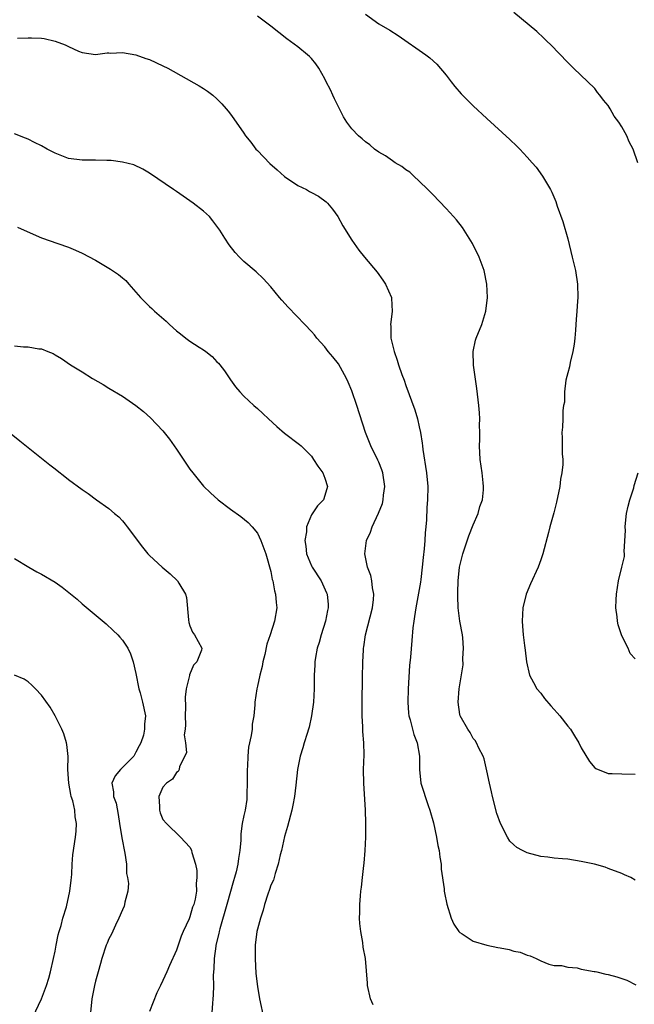
# Model space of a CAD drawing. Units: inches. Extents: x 2607000 to 2610000, y 1488000 to 1491000.
# Drawn here: x 2607168 to 2607259, y 1490000 to 1490146 of the extents above; entities that cross this region are included whole.
import ezdxf

# ---------------------------------------------------------------- set-up
doc = ezdxf.new("R2010")
doc.units = ezdxf.units.IN
doc.header["$MEASUREMENT"] = 0
doc.layers.add('LD26071488_10ft', color=2, linetype='Continuous')

msp = doc.modelspace()

# ---------------------------------------------------------------- linework, layer by layer
at = {"layer": 'LD26071488_10ft'}
for points, elevation in [([(2607259, 1490018.62), (2607258.35, 1490019), (2607257.4, 1490019.4), (2607257, 1490019.6), (2607255, 1490020.37), (2607254.53, 1490020.53), (2607252.97, 1490020.97), (2607251, 1490021.4), (2607249, 1490021.71), (2607248.24, 1490021.76), (2607247, 1490021.88), (2607246.03, 1490022.03), (2607245, 1490022.14), (2607243, 1490022.66), (2607242.28, 1490023), (2607241.47, 1490023.47), (2607241, 1490023.83), (2607240.41, 1490024.41), (2607240.05, 1490025), (2607239.04, 1490027), (2607238.51, 1490028.51), (2607237.84, 1490031), (2607237.7, 1490031.7), (2607237.38, 1490033), (2607237, 1490034.84), (2607236.6, 1490036.6), (2607236.45, 1490037), (2607235.82, 1490038.18), (2607235.48, 1490039), (2607235.3, 1490039.3), (2607235, 1490039.64), (2607234.52, 1490040.52), (2607234.17, 1490041), (2607233.04, 1490043), (2607233, 1490043.2), (2607232.75, 1490045), (2607232.93, 1490047), (2607233.48, 1490050.52), (2607233.47, 1490051.47), (2607233.56, 1490053), (2607233.44, 1490054.56), (2607233.39, 1490055), (2607233.02, 1490057), (2607232.75, 1490059), (2607232.7, 1490060.7), (2607232.71, 1490061.29), (2607232.78, 1490063), (2607232.97, 1490065), (2607233.46, 1490067), (2607234.34, 1490069.66), (2607235, 1490071.31), (2607235.74, 1490073), (2607235.99, 1490074.01), (2607236.34, 1490075), (2607236.51, 1490076.51), (2607236.52, 1490077), (2607236.45, 1490077.55), (2607236.31, 1490079), (2607236.04, 1490081), (2607235.94, 1490083), (2607235.96, 1490083.96), (2607235.96, 1490085), (2607235.93, 1490086.07), (2607235.96, 1490087), (2607235.92, 1490087.92), (2607235.83, 1490089), (2607235.53, 1490091.53), (2607235.01, 1490094.99), (2607234.96, 1490097), (2607235.34, 1490098.66), (2607235.45, 1490099), (2607236.27, 1490101), (2607236.87, 1490103), (2607237.11, 1490105), (2607237.02, 1490107), (2607236.6, 1490109), (2607235.86, 1490111), (2607234.86, 1490113), (2607233.64, 1490115), (2607233.38, 1490115.38), (2607232.5, 1490116.5), (2607232.08, 1490117), (2607231, 1490118.18), (2607229, 1490120.26), (2607228.27, 1490121), (2607227, 1490122.25), (2607226.21, 1490123), (2607225.57, 1490123.57), (2607225, 1490123.95), (2607224.43, 1490124.43), (2607223.43, 1490125), (2607223, 1490125.27), (2607222, 1490126), (2607221, 1490126.55), (2607220.37, 1490127), (2607219.64, 1490127.64), (2607219, 1490128.09), (2607218.54, 1490128.54), (2607217.97, 1490129), (2607217, 1490130.04), (2607216.25, 1490131), (2607215.78, 1490131.78), (2607215, 1490133.26), (2607214.45, 1490134.45), (2607214.18, 1490135), (2607213.82, 1490135.82), (2607213.2, 1490137), (2607213, 1490137.42), (2607212.1, 1490139), (2607211.64, 1490139.64), (2607211, 1490140.44), (2607210.74, 1490140.74), (2607210.44, 1490141), (2607209, 1490142.17), (2607207.38, 1490143.38), (2607205, 1490145.25), (2607203, 1490146.71)], 8830), ([(2607219.03, 1490147.03), (2607221, 1490145.59), (2607222.63, 1490144.63), (2607223.84, 1490143.84), (2607227.94, 1490141), (2607228.55, 1490140.55), (2607229.61, 1490139.61), (2607231, 1490137.97), (2607231.74, 1490137), (2607232.27, 1490136.27), (2607233.21, 1490135.21), (2607235, 1490133.42), (2607237, 1490131.55), (2607240.44, 1490128.44), (2607241.46, 1490127.46), (2607241.92, 1490127), (2607243, 1490125.84), (2607243.75, 1490125), (2607244.31, 1490124.31), (2607245.27, 1490123), (2607246.44, 1490121), (2607246.64, 1490120.64), (2607247.24, 1490119.24), (2607247.45, 1490118.55), (2607248.27, 1490116.27), (2607249, 1490113.73), (2607249.68, 1490111), (2607250.13, 1490109), (2607250.43, 1490107), (2607250.48, 1490105), (2607250.47, 1490104.47), (2607250.37, 1490103), (2607250.25, 1490101.75), (2607250.22, 1490101), (2607250.16, 1490100.16), (2607250.05, 1490099), (2607249.93, 1490098.07), (2607249.76, 1490097), (2607249.37, 1490095.37), (2607249.26, 1490094.74), (2607249, 1490093.86), (2607248.74, 1490092.74), (2607248.5, 1490091), (2607248.5, 1490089.5), (2607248.39, 1490089), (2607248.26, 1490088.26), (2607248.26, 1490087), (2607248.23, 1490085.77), (2607248.13, 1490085), (2607248.18, 1490084.18), (2607248.19, 1490083), (2607248.18, 1490081.82), (2607248.27, 1490081), (2607248.26, 1490080.26), (2607248.12, 1490079), (2607247.95, 1490078.05), (2607247.81, 1490077), (2607247.33, 1490074.68), (2607246.92, 1490073.08), (2607246.35, 1490071), (2607246.14, 1490070.14), (2607245.3, 1490067), (2607245, 1490066.09), (2607244.61, 1490065), (2607243.47, 1490062.53), (2607242.84, 1490061), (2607242.35, 1490059), (2607242.23, 1490057), (2607242.27, 1490056.27), (2607242.37, 1490055), (2607242.57, 1490053.43), (2607242.7, 1490052.7), (2607242.91, 1490051), (2607243.34, 1490049), (2607243.9, 1490047.9), (2607244.4, 1490047), (2607245, 1490046.32), (2607245.57, 1490045.57), (2607246.47, 1490044.47), (2607247, 1490043.92), (2607247.41, 1490043.41), (2607247.83, 1490043), (2607249, 1490041.45), (2607249.41, 1490041), (2607250, 1490040), (2607250.63, 1490039), (2607251, 1490038.25), (2607252.22, 1490036.22), (2607253, 1490035.29), (2607253.17, 1490035.17), (2607255, 1490034.42), (2607255.58, 1490034.42), (2607257, 1490034.39), (2607259, 1490034.32)], 8840), ([(2607259.37, 1490125), (2607258.71, 1490127), (2607258.09, 1490128.09), (2607257.74, 1490129), (2607257, 1490130.31), (2607256.58, 1490131), (2607255.89, 1490131.89), (2607255.29, 1490133), (2607255, 1490133.48), (2607254.28, 1490134.28), (2607253.75, 1490135), (2607253.41, 1490135.41), (2607253, 1490135.99), (2607249.85, 1490139), (2607249, 1490139.83), (2607246.47, 1490142.47), (2607245.92, 1490143), (2607245.47, 1490143.47), (2607244.44, 1490144.44), (2607241, 1490147.28)], 8850), ([(2607167.44, 1490143.44), (2607169, 1490143.52), (2607169.52, 1490143.52), (2607171, 1490143.44), (2607171.39, 1490143.39), (2607173.01, 1490143.01), (2607174.49, 1490142.49), (2607175, 1490142.2), (2607176.46, 1490141.54), (2607177, 1490141.35), (2607179, 1490141.03), (2607180.73, 1490141.27), (2607181, 1490141.27), (2607181.23, 1490141.23), (2607183, 1490141.33), (2607185, 1490140.99), (2607186.45, 1490140.45), (2607187, 1490140.29), (2607189, 1490139.37), (2607189.7, 1490139), (2607194.38, 1490136.38), (2607195, 1490136.01), (2607195.61, 1490135.61), (2607196.37, 1490135), (2607197, 1490134.47), (2607197.74, 1490133.74), (2607198.36, 1490133), (2607198.65, 1490132.65), (2607199, 1490132.17), (2607199.51, 1490131.51), (2607201, 1490129.37), (2607201.23, 1490129), (2607202.04, 1490128.04), (2607202.78, 1490127), (2607203, 1490126.79), (2607204.86, 1490124.86), (2607205.94, 1490123.94), (2607207, 1490122.96), (2607209, 1490121.62), (2607210.29, 1490121), (2607210.74, 1490120.74), (2607211, 1490120.58), (2607212.05, 1490120.05), (2607213.2, 1490119.2), (2607213.41, 1490119), (2607214.12, 1490118.12), (2607214.9, 1490117), (2607215.65, 1490115.65), (2607217, 1490113.5), (2607217.33, 1490113), (2607218.05, 1490112.05), (2607218.88, 1490111), (2607220.76, 1490108.76), (2607221.6, 1490107.6), (2607221.99, 1490107), (2607222.87, 1490105), (2607222.89, 1490104.89), (2607222.95, 1490102.95), (2607222.73, 1490101), (2607222.77, 1490100.77), (2607222.79, 1490099), (2607223.25, 1490097), (2607223.71, 1490095.71), (2607223.93, 1490095), (2607224.43, 1490093.57), (2607224.74, 1490092.74), (2607225, 1490091.96), (2607226.34, 1490088.34), (2607226.73, 1490087), (2607227, 1490085.82), (2607227.17, 1490085), (2607227.43, 1490083.43), (2607227.45, 1490083), (2607227.52, 1490082.48), (2607228.08, 1490079), (2607228.24, 1490077), (2607228.2, 1490075), (2607228.13, 1490073.87), (2607228.06, 1490072.06), (2607227.98, 1490071), (2607227.88, 1490070.12), (2607227.82, 1490069), (2607227.72, 1490067.72), (2607227.55, 1490066.45), (2607227.42, 1490065), (2607227.21, 1490063.21), (2607227.18, 1490062.82), (2607226.46, 1490059), (2607226.3, 1490057.7), (2607226.17, 1490057), (2607226.05, 1490056.05), (2607225.87, 1490054.13), (2607225.67, 1490051.67), (2607225.54, 1490050.46), (2607225.35, 1490047), (2607225.3, 1490045), (2607225.39, 1490043.39), (2607225.44, 1490043), (2607225.63, 1490042.37), (2607225.97, 1490041), (2607226.2, 1490040.2), (2607226.68, 1490039), (2607227.03, 1490037), (2607227.03, 1490035.03), (2607227.24, 1490033), (2607227.68, 1490031.68), (2607227.86, 1490031), (2607228.31, 1490029.69), (2607228.56, 1490029), (2607229.1, 1490027.1), (2607229.56, 1490025), (2607229.76, 1490023.76), (2607229.93, 1490023), (2607230.04, 1490022.04), (2607230.22, 1490021), (2607230.26, 1490020.26), (2607230.66, 1490017.34), (2607230.68, 1490017), (2607230.72, 1490016.72), (2607231.06, 1490015.06), (2607231.71, 1490013), (2607232.1, 1490012.1), (2607232.86, 1490011), (2607233, 1490010.85), (2607233.36, 1490010.64), (2607235, 1490009.57), (2607236.99, 1490008.99), (2607238.65, 1490008.65), (2607239, 1490008.56), (2607240.32, 1490008.32), (2607241, 1490008.1), (2607241.94, 1490007.94), (2607243, 1490007.51), (2607243.41, 1490007.41), (2607244.3, 1490007), (2607245, 1490006.66), (2607246.18, 1490006.18), (2607247, 1490005.97), (2607248.06, 1490005.94), (2607249, 1490005.7), (2607250.4, 1490005.6), (2607251, 1490005.42), (2607252.91, 1490005.09), (2607253.05, 1490005.05), (2607253.32, 1490005), (2607254.67, 1490004.67), (2607255, 1490004.62), (2607256.28, 1490004.28), (2607257.77, 1490003.77), (2607259.09, 1490003.09)], 8820), ([(2607220.15, 1490000.15), (2607219.78, 1490001), (2607219.34, 1490003), (2607219.34, 1490003.34), (2607219.02, 1490007), (2607218.69, 1490008.69), (2607218.61, 1490009.39), (2607218.31, 1490011), (2607218.17, 1490012.17), (2607218.15, 1490013), (2607218.2, 1490013.8), (2607218.2, 1490015), (2607218.27, 1490016.27), (2607218.35, 1490017), (2607218.44, 1490017.56), (2607218.58, 1490019), (2607218.79, 1490020.78), (2607218.84, 1490021.16), (2607218.97, 1490023), (2607219.05, 1490025), (2607219.09, 1490026.91), (2607219.08, 1490027.08), (2607219.04, 1490029), (2607218.79, 1490033), (2607218.74, 1490035), (2607218.81, 1490037.19), (2607218.79, 1490039), (2607218.65, 1490040.65), (2607218.65, 1490041.35), (2607218.55, 1490043), (2607218.55, 1490045), (2607218.6, 1490048.6), (2607218.65, 1490051), (2607218.72, 1490052.72), (2607218.74, 1490053), (2607218.78, 1490053.22), (2607219.02, 1490055), (2607220.07, 1490059), (2607220.22, 1490060.22), (2607220.26, 1490061), (2607220.06, 1490061.94), (2607219.96, 1490063), (2607219.81, 1490063.81), (2607219.32, 1490065), (2607218.9, 1490067), (2607219.17, 1490069), (2607219.77, 1490070.23), (2607220.01, 1490071), (2607220.97, 1490073.03), (2607221.52, 1490074.48), (2607221.63, 1490075), (2607221.69, 1490075.69), (2607221.89, 1490077), (2607221.59, 1490079), (2607221.46, 1490079.46), (2607221, 1490080.58), (2607220.87, 1490080.87), (2607219.82, 1490083), (2607219.03, 1490085), (2607217.75, 1490089), (2607217, 1490091.19), (2607216.46, 1490092.46), (2607216.19, 1490093), (2607215, 1490095.19), (2607214.2, 1490096.2), (2607213.51, 1490097), (2607213, 1490097.67), (2607211.83, 1490099), (2607211.46, 1490099.46), (2607211, 1490099.97), (2607210.04, 1490101), (2607207.56, 1490103.56), (2607206.6, 1490104.6), (2607206.25, 1490105), (2607205, 1490106.58), (2607203.84, 1490107.84), (2607202.82, 1490108.82), (2607201, 1490110.36), (2607200.35, 1490111), (2607199.68, 1490111.68), (2607198.81, 1490112.81), (2607198.18, 1490113.82), (2607197.41, 1490115), (2607197, 1490115.59), (2607196.39, 1490116.39), (2607195.88, 1490117), (2607195, 1490117.82), (2607193.5, 1490119), (2607193, 1490119.36), (2607192.01, 1490120.01), (2607191, 1490120.72), (2607190.54, 1490121), (2607187, 1490123.44), (2607186.04, 1490124.04), (2607184.69, 1490124.69), (2607183, 1490125.08), (2607181.32, 1490125.32), (2607180.7, 1490125.3), (2607179, 1490125.39), (2607177, 1490125.36), (2607175, 1490125.61), (2607173.99, 1490125.99), (2607173, 1490126.4), (2607171.82, 1490127), (2607171, 1490127.49), (2607169.98, 1490127.98), (2607169, 1490128.5), (2607168.63, 1490128.63), (2607167, 1490129.27)], 8810), ([(2607167.46, 1490115.46), (2607168.41, 1490115), (2607171, 1490113.87), (2607173.4, 1490113), (2607175, 1490112.47), (2607176.03, 1490112.03), (2607177, 1490111.6), (2607179, 1490110.53), (2607181.22, 1490109.22), (2607181.53, 1490109), (2607182.42, 1490108.42), (2607183, 1490107.91), (2607183.51, 1490107.51), (2607183.93, 1490107), (2607185, 1490105.78), (2607185.65, 1490105), (2607187, 1490103.69), (2607187.37, 1490103.37), (2607187.73, 1490103), (2607189.49, 1490101.49), (2607189.95, 1490101), (2607191, 1490100.06), (2607191.62, 1490099.62), (2607192.38, 1490099), (2607193, 1490098.54), (2607194.37, 1490097.63), (2607195, 1490097.24), (2607195.34, 1490097), (2607196.28, 1490096.28), (2607197, 1490095.49), (2607197.25, 1490095.25), (2607197.44, 1490095), (2607198.12, 1490094.12), (2607199, 1490092.78), (2607199.76, 1490091.76), (2607200.4, 1490091), (2607201, 1490090.38), (2607202.48, 1490089), (2607203, 1490088.55), (2607203.81, 1490087.81), (2607204.63, 1490087), (2607205.86, 1490085.86), (2607207, 1490084.87), (2607209.22, 1490083.22), (2607209.48, 1490083), (2607211, 1490081.46), (2607211.33, 1490081), (2607211.98, 1490079.98), (2607212.68, 1490079), (2607213, 1490078.21), (2607213.4, 1490077), (2607213, 1490075.66), (2607212.78, 1490075), (2607211.89, 1490074.11), (2607211, 1490072.77), (2607210.27, 1490071), (2607210.27, 1490070.27), (2607210.02, 1490069), (2607210.16, 1490068.16), (2607210.28, 1490067), (2607211, 1490065.24), (2607211.13, 1490065), (2607212.44, 1490063), (2607213.24, 1490061.24), (2607213.34, 1490061), (2607213.48, 1490059.48), (2607213.51, 1490059), (2607213.41, 1490058.59), (2607213.1, 1490057), (2607212.46, 1490055), (2607212.15, 1490053.85), (2607211.88, 1490053), (2607211.62, 1490051.62), (2607211.53, 1490051), (2607211.51, 1490050.49), (2607211.42, 1490049), (2607211.39, 1490047), (2607211.29, 1490045), (2607211.04, 1490042.96), (2607210.68, 1490041.32), (2607210.58, 1490041), (2607210.36, 1490040.36), (2607209.95, 1490039), (2607209.75, 1490038.25), (2607209.32, 1490037), (2607208.92, 1490035), (2607208.71, 1490032.71), (2607208.51, 1490031), (2607208.25, 1490029.75), (2607208.11, 1490029), (2607207.45, 1490026.55), (2607207, 1490025.09), (2607206.55, 1490023), (2607206.39, 1490022.39), (2607206.1, 1490021), (2607205.61, 1490019.61), (2607205.36, 1490018.64), (2607205, 1490017.88), (2607204.79, 1490017.21), (2607204.52, 1490016.52), (2607204.05, 1490015), (2607203.85, 1490014.15), (2607203.44, 1490013), (2607203, 1490011.36), (2607202.93, 1490011), (2607202.69, 1490009), (2607202.66, 1490007), (2607202.79, 1490004.79), (2607203, 1490002.85), (2607203.33, 1490001), (2607203.96, 1489998.04)], 8800), ([(2607167, 1490097.83), (2607168.33, 1490097.67), (2607169, 1490097.69), (2607170.6, 1490097.4), (2607171, 1490097.39), (2607171.93, 1490097), (2607172.7, 1490096.7), (2607173, 1490096.51), (2607173.96, 1490095.96), (2607175.31, 1490095), (2607177, 1490093.98), (2607178.55, 1490093), (2607180.13, 1490092.13), (2607181, 1490091.56), (2607183, 1490090.36), (2607184.98, 1490088.98), (2607186.1, 1490088.1), (2607187.15, 1490087.15), (2607189, 1490085.22), (2607189.99, 1490083.99), (2607191, 1490082.54), (2607193, 1490079.56), (2607193.42, 1490079), (2607195, 1490077.04), (2607196.04, 1490076.04), (2607197.16, 1490075), (2607199, 1490073.62), (2607200.55, 1490072.55), (2607201.64, 1490071.64), (2607202.24, 1490071), (2607203, 1490070.05), (2607203.52, 1490069), (2607204.27, 1490067), (2607205, 1490064.39), (2607205.21, 1490063.21), (2607205.28, 1490063), (2607205.54, 1490061.54), (2607205.7, 1490061), (2607205.78, 1490059.78), (2607205.86, 1490059), (2607205.55, 1490057), (2607204.88, 1490055), (2607204.39, 1490053.61), (2607204.08, 1490052.08), (2607203.82, 1490051), (2607203.69, 1490050.31), (2607203.37, 1490049), (2607203, 1490047.39), (2607202.89, 1490047), (2607202.62, 1490045), (2607202.62, 1490044.62), (2607202.48, 1490043), (2607202.24, 1490041.76), (2607202.2, 1490041), (2607202.08, 1490040.08), (2607201.68, 1490038.32), (2607201.56, 1490037), (2607201.51, 1490035.51), (2607201.46, 1490035), (2607201.49, 1490033), (2607201.44, 1490031.44), (2607201.45, 1490031), (2607201.42, 1490030.58), (2607201.16, 1490029), (2607201, 1490028.18), (2607200.73, 1490027), (2607200.53, 1490025.47), (2607200.53, 1490024.53), (2607200.41, 1490023), (2607200.19, 1490021.81), (2607200.12, 1490021), (2607199.86, 1490019.86), (2607199.62, 1490019), (2607199.47, 1490018.53), (2607198.49, 1490015), (2607197.42, 1490011.42), (2607197.32, 1490011), (2607197.28, 1490010.72), (2607196.85, 1490009), (2607196.82, 1490008.82), (2607196.58, 1490007), (2607196.53, 1490005.47), (2607196.49, 1490005), (2607196.46, 1490004.46), (2607196.47, 1490003), (2607196.45, 1490001.55), (2607196.41, 1490001), (2607196.33, 1490000.33), (2607196.23, 1489999)], 8790), ([(2607166.23, 1490085), (2607167.77, 1490083.77), (2607171, 1490081.18), (2607172.22, 1490080.22), (2607173, 1490079.59), (2607173.34, 1490079.34), (2607174.47, 1490078.47), (2607175, 1490078.03), (2607177, 1490076.53), (2607177.93, 1490075.93), (2607179.15, 1490075), (2607181, 1490073.73), (2607181.81, 1490073), (2607182.47, 1490072.47), (2607183, 1490071.88), (2607183.4, 1490071.4), (2607183.68, 1490071), (2607185.97, 1490067.97), (2607186.78, 1490067), (2607187, 1490066.77), (2607188.89, 1490065), (2607190.06, 1490064.06), (2607191.16, 1490063), (2607191.33, 1490062.67), (2607192.35, 1490061), (2607192.51, 1490060.51), (2607192.77, 1490057.23), (2607192.83, 1490056.83), (2607193, 1490056.31), (2607193.38, 1490055.38), (2607193.67, 1490055), (2607194.75, 1490053), (2607194.7, 1490052.7), (2607194.04, 1490051), (2607193.53, 1490050.47), (2607192.95, 1490049.05), (2607192.94, 1490048.94), (2607192.44, 1490047), (2607192.27, 1490045.73), (2607192.32, 1490044.32), (2607192.28, 1490043), (2607192.33, 1490041.67), (2607192.29, 1490041), (2607192.16, 1490040.16), (2607192.32, 1490039), (2607192.47, 1490037.53), (2607192.25, 1490037), (2607191.47, 1490035.47), (2607191.41, 1490035), (2607191.27, 1490034.73), (2607191, 1490034.57), (2607190.4, 1490033.6), (2607189.51, 1490033), (2607189, 1490032.39), (2607188.41, 1490031), (2607188.48, 1490029.52), (2607188.49, 1490029), (2607188.6, 1490028.6), (2607189, 1490027.62), (2607189.54, 1490027), (2607191.59, 1490025), (2607193, 1490023.49), (2607193.16, 1490023.16), (2607193.21, 1490023), (2607193.27, 1490022.73), (2607193.81, 1490021), (2607194.03, 1490020.03), (2607194.04, 1490019), (2607193.9, 1490018.1), (2607193.96, 1490017), (2607193.78, 1490015.78), (2607193.57, 1490015), (2607193.4, 1490014.6), (2607193, 1490013.19), (2607192.86, 1490012.86), (2607191.99, 1490011), (2607191.69, 1490010.31), (2607191.24, 1490009), (2607191, 1490008.23), (2607189.96, 1490005.96), (2607189.56, 1490005), (2607189, 1490003.73), (2607188.63, 1490003), (2607188.11, 1490001.89), (2607187, 1489999.16)], 8780), ([(2607259, 1490051.44), (2607258.23, 1490052.23), (2607257.94, 1490053), (2607257, 1490054.86), (2607256.47, 1490056.47), (2607256.38, 1490057), (2607256.32, 1490057.68), (2607256.14, 1490059), (2607256.16, 1490060.17), (2607256.21, 1490061), (2607256.52, 1490063), (2607257.04, 1490065), (2607257.4, 1490066.6), (2607257.41, 1490067), (2607257.35, 1490067.35), (2607257.54, 1490070.46), (2607257.49, 1490071), (2607257.55, 1490071.55), (2607257.73, 1490073), (2607257.95, 1490074.05), (2607258.21, 1490075), (2607258.78, 1490076.78), (2607258.86, 1490077.14), (2607259.42, 1490079)], 8850), ([(2607167, 1490066.31), (2607169.14, 1490065), (2607170.32, 1490064.32), (2607171, 1490063.98), (2607173, 1490062.78), (2607174.06, 1490062.06), (2607176.27, 1490060.27), (2607177, 1490059.58), (2607180.6, 1490056.6), (2607181.64, 1490055.64), (2607182.3, 1490055), (2607182.63, 1490054.63), (2607183, 1490054.18), (2607183.77, 1490053), (2607184.18, 1490052.18), (2607184.59, 1490051), (2607185, 1490049.26), (2607185.42, 1490047), (2607185.61, 1490046.39), (2607185.97, 1490045), (2607186.41, 1490043), (2607186.25, 1490041.75), (2607186.28, 1490041), (2607186.1, 1490040.1), (2607185.71, 1490039), (2607185.46, 1490038.54), (2607185, 1490037.57), (2607184.78, 1490037.22), (2607184.67, 1490037), (2607183, 1490035.3), (2607182.69, 1490035), (2607181.92, 1490034.08), (2607181.43, 1490033), (2607181.69, 1490031.69), (2607181.68, 1490031), (2607182.04, 1490030.04), (2607182.37, 1490028.37), (2607182.56, 1490027), (2607182.89, 1490024.89), (2607183.36, 1490022.64), (2607183.57, 1490021), (2607183.61, 1490019.61), (2607183.76, 1490019), (2607183.87, 1490018.13), (2607183.78, 1490017), (2607183.36, 1490015.36), (2607183.32, 1490015), (2607183.24, 1490014.76), (2607183, 1490014.24), (2607182.48, 1490013), (2607181.96, 1490011.96), (2607181.38, 1490010.62), (2607181, 1490009.91), (2607180.73, 1490009.27), (2607180.6, 1490009), (2607179.93, 1490007), (2607179.73, 1490006.27), (2607179.41, 1490005), (2607179, 1490003.62), (2607178.85, 1490003), (2607178.44, 1490001), (2607178.26, 1489999)], 8770), ([(2607169.7, 1489998.3), (2607170.99, 1490001), (2607171.73, 1490003), (2607172.07, 1490004.07), (2607172.31, 1490005), (2607172.77, 1490007), (2607173, 1490008.08), (2607173.16, 1490009), (2607173.47, 1490010.53), (2607173.61, 1490011), (2607173.9, 1490011.9), (2607174.18, 1490013), (2607174.68, 1490014.68), (2607175.2, 1490017), (2607175.37, 1490018.63), (2607175.43, 1490019), (2607175.49, 1490019.49), (2607175.55, 1490021), (2607175.65, 1490022.35), (2607176.03, 1490025), (2607176.13, 1490025.87), (2607176.19, 1490027), (2607175.99, 1490027.99), (2607175.94, 1490029), (2607175.64, 1490030.36), (2607175.41, 1490031), (2607175.32, 1490031.32), (2607175.03, 1490033), (2607174.91, 1490035), (2607174.96, 1490036.96), (2607174.75, 1490038.75), (2607174.7, 1490039), (2607174.29, 1490040.29), (2607174, 1490041), (2607173.01, 1490043), (2607172.26, 1490044.26), (2607171, 1490046.06), (2607170.12, 1490047), (2607169.55, 1490047.55), (2607169, 1490048.04), (2607168.41, 1490048.41), (2607167, 1490049.02)], 8760)]:
    msp.add_lwpolyline(points, dxfattribs=dict(at, elevation=elevation))

doc.saveas('drawing.dxf')
